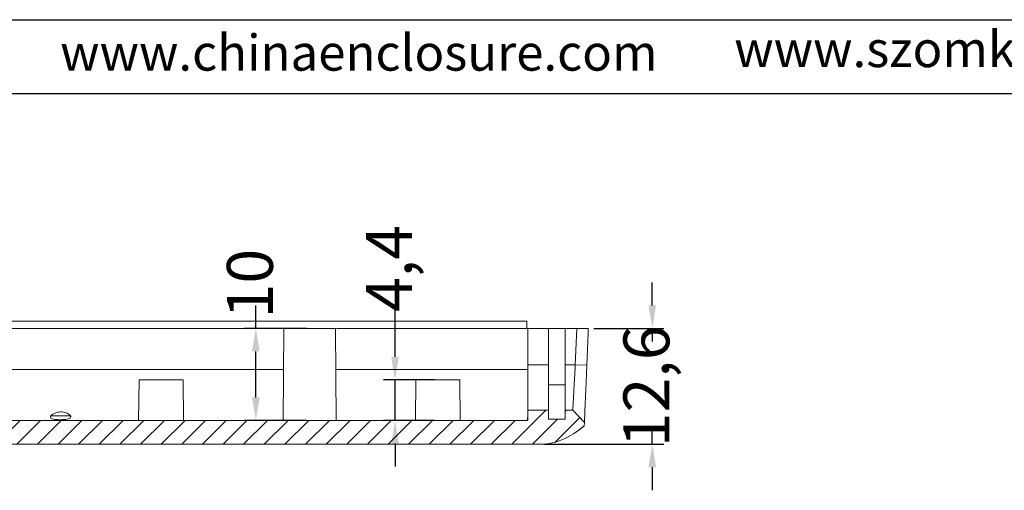
# Model space of a CAD drawing. Units: inches. Extents: x 1388 to 2543, y 532 to 869.
# Drawn here: x 2043 to 2151, y 818 to 869 of the extents above; entities that cross this region are included whole.
import ezdxf

# ---------------------------------------------------------------- set-up
doc = ezdxf.new("R2010")
doc.units = ezdxf.units.IN
doc.layers.add('文字', color=81, linetype='Continuous')
doc.styles.add('SLDTEXTSTYLE2', font='TXT', dxfattribs={"width": 0.6, "bigfont": 'bigfont'})
doc.styles.add('宋体', font='txt', dxfattribs={"width": 0.8, "height": 3.5})
doc.dimstyles.new('5', dxfattribs={"dimtxt": 5, "dimasz": 2.5, "dimexe": 1.25, "dimexo": 0.625, "dimtad": 0, "dimzin": 12, "dimtxsty": 'SLDTEXTSTYLE2', "dimcen": 2.5, "dimclrd": 3, "dimclre": 3, "dimclrt": 256, "dimadec": 0, "dimazin": 0, "dimtfac": 1, "dimtmove": 0, "dimatfit": 3, "dimfxl": 1, "dimarcsym": 0})

# ---------------------------------------------------------------- blocks, each defined once
blk = doc.blocks.new('*D225')
at = {"color": 3, "lineweight": -2}
for p, q in [((2112.29, 837.73), (2112.29, 840.23)), ((2105.93, 835.23), (2113.54, 835.23)), ((2112.29, 835.23), (2112.29, 833.8)), ((2112.29, 822.63), (2112.29, 824.05)), ((2100.53, 822.63), (2113.54, 822.63)), ((2112.29, 820.13), (2112.29, 817.63))]:
    blk.add_line(p, q, dxfattribs=at)
at = {"color": 3}
for points in [[(2111.87, 837.73), (2112.7, 837.73), (2112.29, 835.23)], [(2111.87, 820.13), (2112.7, 820.13), (2112.29, 822.63)]]:
    blk.add_solid(points, dxfattribs=at)
at = {"layer": 'Defpoints', "color": 0}
for p in [(2105.3, 835.23), (2099.9, 822.63), (2112.29, 822.63)]:
    blk.add_point(p, dxfattribs=at)
at = {"insert": (2112.29, 828.93), "char_height": 5, "attachment_point": 5, "rotation": 90, "style": 'SLDTEXTSTYLE2'}
blk.add_mtext('12,6', dxfattribs=at)
blk = doc.blocks.new('*D226')
at = {"color": 3, "lineweight": -2}
for p, q in [((2084.28, 832.13), (2084.28, 837.88)), ((2088.59, 829.63), (2083.03, 829.63)), ((2084.28, 825.23), (2084.28, 829.63)), ((2088.59, 825.23), (2083.03, 825.23)), ((2084.28, 822.73), (2084.28, 820.23))]:
    blk.add_line(p, q, dxfattribs=at)
at = {"color": 3}
for points in [[(2083.87, 832.13), (2084.7, 832.13), (2084.28, 829.63)], [(2083.87, 822.73), (2084.7, 822.73), (2084.28, 825.23)]]:
    blk.add_solid(points, dxfattribs=at)
at = {"layer": 'Defpoints', "color": 0}
for p in [(2084.28, 829.63), (2089.22, 829.63), (2089.22, 825.23)]:
    blk.add_point(p, dxfattribs=at)
at = {"insert": (2084.28, 841.75), "char_height": 5, "attachment_point": 5, "rotation": 90, "style": 'SLDTEXTSTYLE2'}
blk.add_mtext('4,4', dxfattribs=at)
blk = doc.blocks.new('*D227')
at = {"color": 3, "lineweight": -2}
for p, q in [((2069.13, 835.23), (2069.13, 837.73)), ((2074.65, 835.23), (2067.88, 835.23)), ((2069.13, 827.73), (2069.13, 832.73)), ((2074.65, 825.23), (2067.88, 825.23))]:
    blk.add_line(p, q, dxfattribs=at)
at = {"color": 3}
for points in [[(2068.71, 832.73), (2069.55, 832.73), (2069.13, 835.23)], [(2068.71, 827.73), (2069.55, 827.73), (2069.13, 825.23)]]:
    blk.add_solid(points, dxfattribs=at)
at = {"layer": 'Defpoints', "color": 0}
for p in [(2069.13, 835.23), (2075.27, 835.23), (2075.27, 825.23)]:
    blk.add_point(p, dxfattribs=at)
at = {"insert": (2069.13, 840.1), "char_height": 5, "attachment_point": 5, "rotation": 90, "style": 'SLDTEXTSTYLE2'}
blk.add_mtext('10', dxfattribs=at)

msp = doc.modelspace()

# ---------------------------------------------------------------- hatches: boundary and pattern name
at = {"linetype": 'Continuous', "lineweight": 0}
h = msp.add_hatch(dxfattribs=at)
h.set_pattern_fill('ANSI31', color=4, scale=0.5, style=0)
h.set_pattern_definition([(45, (-752.9997, -516.4313), (-1.122532, 1.122532), [])])
edge = h.paths.add_edge_path(flags=0)
edge.add_line((2098.742, 825.228), (1965.776, 825.228))
edge.add_arc((1965.776, 830.028), 4.8, 182.5, 270, ccw=False)
edge.add_line((1960.981, 829.819), (1960.745, 835.228))
edge.add_line((1960.745, 835.228), (1960.745, 836.028))
edge.add_line((1960.745, 836.028), (1960.059, 836.028))
edge.add_line((1960.059, 836.028), (1960.045, 835.228))
edge.add_line((1960.045, 835.228), (1958.842, 835.228))
edge.add_line((1958.842, 835.228), (1958.842, 834.728))
edge.add_line((1958.842, 834.728), (1958.364, 834.728))
edge.add_line((1958.364, 834.728), (1958.538, 830.757))
edge.add_arc((1967.029, 831.128), 8.5, 182.5, 270)
edge.add_line((1967.029, 822.628), (2099.904, 822.628))
edge.add_arc((2099.904, 829.628), 7, 269.99696, 307.67972)
edge.add_line((2104.183, 824.088), (2104.88, 824.626))
edge.add_line((2104.88, 824.626), (2104.896, 825.007))
edge.add_line((2104.896, 825.007), (2103.631, 826.328))
edge.add_line((2103.631, 826.328), (2102.792, 826.328))
edge.add_line((2102.792, 826.328), (2102.792, 825.378))
edge.add_line((2102.792, 825.378), (2100.992, 825.378))
edge.add_line((2100.992, 825.378), (2100.992, 826.328))
edge.add_line((2100.992, 826.328), (2098.742, 826.328))
edge.add_line((2098.742, 826.328), (2098.742, 825.228))

# ---------------------------------------------------------------- linework, layer by layer
for p, q in [((1873.749, 868.798), (2350.404, 868.798)), ((1886.083, 860.774), (2342.379, 860.774))]:
    msp.add_line(p, q)
at = {"color": 7, "linetype": 'Continuous', "lineweight": 15}
for p, q in [((2098.642, 835.228), (2098.642, 836.028)), ((2072.192, 835.228), (2072.105, 825.228)), ((2072.192, 835.228), (2077.792, 835.228)), ((2077.88, 825.228), (2077.792, 835.228)), ((2098.742, 835.228), (2098.642, 835.228)), ((2098.742, 835.228), (2100.992, 835.228)), ((2098.742, 835.228), (2098.742, 831.285)), ((2100.992, 831.285), (2100.992, 835.228)), ((2100.992, 835.228), (2102.792, 835.228)), ((2104.075, 835.228), (2102.792, 835.228)), ((2102.792, 835.228), (2102.792, 831.285)), ((2103.902, 831.285), (2104.075, 835.228)), ((2104.075, 835.228), (2105.302, 835.228)), ((2105.302, 835.228), (2105.293, 834.728)), ((2105.321, 834.728), (2105.167, 831.218)), ((2105.293, 834.728), (2105.321, 834.728)), ((2098.742, 831.285), (2100.992, 831.285)), ((2098.742, 831.285), (2098.742, 826.328)), ((2100.992, 826.328), (2100.992, 831.285)), ((2102.792, 831.285), (2103.902, 831.285)), ((2102.792, 826.328), (2102.792, 831.285)), ((2105.167, 831.218), (2103.902, 831.285)), ((2056.414, 829.628), (2056.375, 825.228)), ((2061.214, 829.628), (2056.414, 829.628)), ((2061.252, 825.228), (2061.214, 829.628)), ((2086.547, 829.628), (2086.509, 825.228)), ((2091.347, 829.628), (2086.547, 829.628)), ((2091.386, 825.228), (2091.347, 829.628)), ((2102.792, 829.078), (2100.992, 829.078)), ((2046.775, 825.728), (2046.775, 825.584)), ((2048.975, 825.728), (2046.775, 825.728)), ((2048.975, 825.613), (2048.975, 825.728)), ((2098.742, 826.328), (2100.992, 826.328)), ((2098.742, 826.328), (2098.742, 825.228)), ((2100.992, 825.378), (2100.992, 826.328)), ((2100.992, 825.378), (2102.792, 825.378)), ((2102.792, 825.378), (2102.792, 826.328)), ((2102.792, 826.328), (2103.631, 826.328)), ((2104.896, 825.007), (2103.631, 826.328)), ((1965.776, 825.228), (2098.742, 825.228)), ((2104.88, 824.626), (2104.183, 824.088)), ((2104.896, 825.007), (2104.88, 824.626)), ((1967.029, 822.628), (2099.904, 822.628))]:
    msp.add_line(p, q, dxfattribs=at)
msp.add_arc((2099.904, 829.628), 7, 269.99696, 307.67972, dxfattribs=at)
for points, knots in [([(1966.017, 836.028), (1976.984, 836.028), (1988.004, 836.028), (2010.153, 836.028), (2021.248, 836.028), (2037.918, 836.028), (2043.469, 836.028), (2054.55, 836.028), (2060.082, 836.028), (2076.652, 836.028), (2087.664, 836.028), (2098.642, 836.028)], [0, 0, 0, 0, 0.25, 0.25, 0.5, 0.5, 0.625, 0.625, 0.75, 0.75, 1, 1, 1, 1]), ([(2072.086, 835.228), (2068.583, 835.228), (2060.954, 835.228), (2049.167, 835.228), (2036.743, 835.228), (2024.547, 835.228), (2012.596, 835.228), (2002.286, 835.228), (1995.898, 835.228), (1993.398, 835.228)], [0, 0, 0, 0, 0.1338789, 0.291506, 0.4491234, 0.606874, 0.7557008, 0.9043579, 1, 1, 1, 1]), ([(2098.642, 835.228), (2094.542, 835.228), (2087.645, 835.228), (2080.71, 835.228), (2077.898, 835.228)], [0, 0, 0, 0, 0.5945425, 1, 1, 1, 1]), ([(2103.902, 831.285), (2103.884, 830.957), (2103.867, 830.634), (2103.841, 830.159), (2103.832, 830.002), (2103.815, 829.691), (2103.807, 829.536), (2103.782, 829.086), (2103.767, 828.801), (2103.737, 828.263), (2103.723, 828.008), (2103.698, 827.551), (2103.687, 827.346), (2103.667, 826.985), (2103.659, 826.83), (2103.645, 826.583), (2103.64, 826.488), (2103.633, 826.36), (2103.631, 826.328), (2103.631, 826.328)], [0, 0, 0, 0, 0.125, 0.125, 0.1875, 0.1875, 0.25, 0.25, 0.375, 0.375, 0.5, 0.5, 0.625, 0.625, 0.75, 0.75, 0.875, 0.875, 1, 1, 1, 1]), ([(2105.167, 831.218), (2105.132, 830.403), (2105.096, 829.589), (2105.031, 828.086), (2105, 827.397), (2104.95, 826.249), (2104.93, 825.789), (2104.903, 825.168), (2104.896, 825.006), (2104.896, 825.007)], [0, 0, 0, 0, 0.25, 0.25, 0.5, 0.5, 0.75, 0.75, 1, 1, 1, 1]), ([(2048.958, 825.616), (2048.962, 825.594), (2048.975, 825.521), (2048.854, 825.431), (2048.613, 825.355), (2048.286, 825.316), (2047.921, 825.302), (2047.553, 825.307), (2047.22, 825.333), (2046.963, 825.387), (2046.801, 825.47), (2046.787, 825.548), (2046.78, 825.586)], [0, 0, 0, 0, 0.0505362, 0.1678234, 0.2784531, 0.3839662, 0.4878907, 0.5916625, 0.695454, 0.7992239, 0.9035609, 1, 1, 1, 1]), ([(2046.826, 825.7), (2046.832, 825.716), (2046.86, 825.785), (2047.04, 825.921), (2047.334, 826.064), (2047.686, 826.146), (2048.023, 826.157), (2048.338, 826.105), (2048.611, 826.004), (2048.843, 825.861), (2048.915, 825.756), (2048.953, 825.701)], [0, 0, 0, 0, 0.0403666, 0.1777991, 0.3190674, 0.4283642, 0.5380192, 0.6393719, 0.7448671, 0.8645565, 1, 1, 1, 1]), ([(2098.742, 825.732), (2098.735, 825.665), (2098.714, 825.476), (2098.685, 825.325), (2098.666, 825.228)], [0, 0, 0, 0, 0.3576302, 1, 1, 1, 1]), ([(2104.188, 824.092), (2104.281, 824.164), (2104.508, 824.339), (2104.735, 824.515), (2104.869, 824.618)], [0, 0, 0, 0, 0.4119674, 1, 1, 1, 1])]:
    msp.add_open_spline(points, degree=3, knots=knots, dxfattribs=at)
at = {"color": 8, "linetype": 'Continuous', "lineweight": 15}
for points, knots in [([(2072.154, 830.775), (2068.668, 830.775), (2061.055, 830.775), (2049.284, 830.775), (2036.865, 830.775), (2024.686, 830.775), (2012.755, 830.775), (2002.377, 830.775), (1995.913, 830.775), (1993.331, 830.775)], [0, 0, 0, 0, 0.1329669, 0.290429, 0.447767, 0.6049617, 0.7531785, 0.9014253, 1, 1, 1, 1]), ([(2098.742, 830.775), (2094.646, 830.775), (2087.694, 830.775), (2080.703, 830.775), (2077.831, 830.775)], [0, 0, 0, 0, 0.5892001, 1, 1, 1, 1])]:
    msp.add_open_spline(points, degree=3, knots=knots, dxfattribs=at)

# ---------------------------------------------------------------- texts
at = {"layer": '文字', "color": 0, "char_height": 3.92308, "width": 68.92483, "attachment_point": 1, "style": '宋体'}
for s, insert in [('www.chinaenclosure.com', (2047.828, 867.181)), ('www.szomk.en.alibaba.com', (2121.206, 867.569))]:
    msp.add_mtext(s, dxfattribs=dict(at, insert=insert))

# ---------------------------------------------------------------- dimensions: what is measured, and where the dimension line sits
dim = msp.add_linear_dim(base=(2084.282, 829.628), p1=(2089.216, 825.228), p2=(2089.216, 829.628), angle=90, dimstyle='5')
dim.commit()
dim.dimension.update_dxf_attribs({"geometry": '*D226', "text_midpoint": (2084.282, 841.753), "dimtype": 160})
for base, p1, p2, picture, middle in [((2069.13, 835.228), (2075.27, 825.228), (2075.27, 835.228), '*D227', (2069.13, 840.103)), ((2112.288, 822.628), (2105.302, 835.228), (2099.904, 822.628), '*D225', (2112.288, 828.928))]:
    dim = msp.add_linear_dim(base=base, p1=p1, p2=p2, angle=90, dimstyle='5')
    dim.commit()
    dim.dimension.update_dxf_attribs({"geometry": picture, "text_midpoint": middle})

doc.saveas('drawing.dxf')
